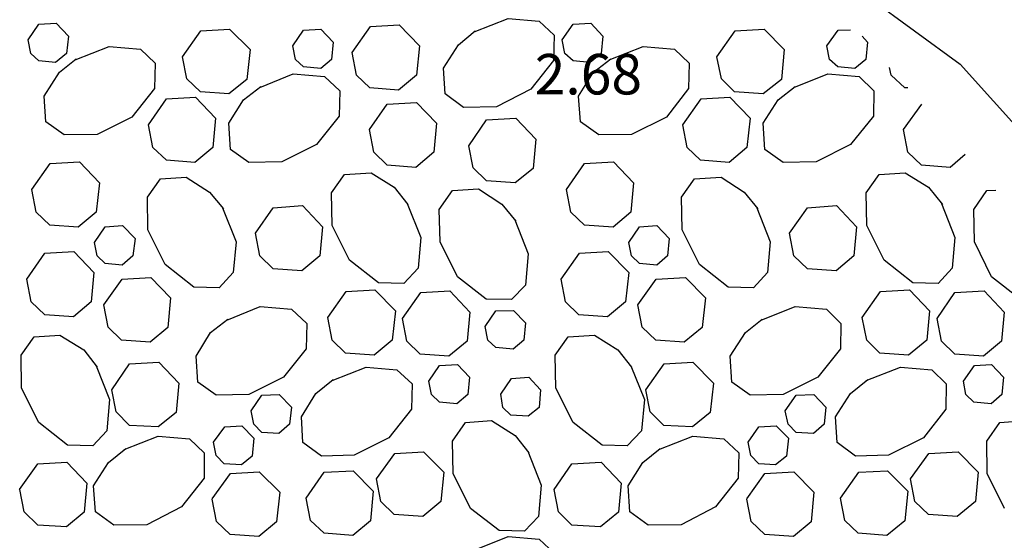
# Model space of a CAD drawing. Extents: x 564093 to 565295, y 4794432 to 4795284.
# Drawn here: x 564175 to 564193, y 4795061 to 4795070 of the extents above; entities that cross this region are included whole.
import ezdxf

# ---------------------------------------------------------------- set-up
doc = ezdxf.new("R2010")
doc.units = 0
doc.header["$MEASUREMENT"] = 0
doc.layers.add('CARTO', color=7, linetype='Continuous')
doc.styles.add('ROMANS', font='romans', dxfattribs={"height": 10})

msp = doc.modelspace()

# ---------------------------------------------------------------- linework, layer by layer
at = {"layer": 'CARTO', "ltscale": 4}
for p, q in [((564186.913, 4795073.073, -7.74), (564192.033, 4795069.323, -7.74)), ((564192.033, 4795069.323, -7.74), (564197.433, 4795063.313, -7.74))]:
    msp.add_line(p, q, dxfattribs=at)
at = {"layer": 'CARTO'}
for p, q in [((564183.033, 4795069.923, -7.74), (564183.663, 4795070.173, -7.74)), ((564183.663, 4795070.173, -7.74), (564184.233, 4795070.123, -7.74)), ((564174.773, 4795069.773, -7.74), (564174.973, 4795070.063, -7.74)), ((564174.973, 4795070.063, -7.74), (564175.293, 4795070.083, -7.74)), ((564175.293, 4795070.083, -7.74), (564175.523, 4795069.843, -7.74)), ((564180.773, 4795069.543, -7.74), (564181.113, 4795070.023, -7.74)), ((564181.113, 4795070.023, -7.74), (564181.643, 4795070.053, -7.74)), ((564181.643, 4795070.053, -7.74), (564182.023, 4795069.663, -7.74)), ((564184.233, 4795070.123, -7.74), (564184.513, 4795069.863, -7.74)), ((564184.663, 4795069.773, -7.74), (564184.863, 4795070.063, -7.74)), ((564184.863, 4795070.063, -7.74), (564185.193, 4795070.083, -7.74)), ((564185.193, 4795070.083, -7.74), (564185.413, 4795069.843, -7.74)), ((564175.523, 4795069.843, -7.74), (564175.483, 4795069.523, -7.74)), ((564177.633, 4795069.463, -7.74), (564177.973, 4795069.943, -7.74)), ((564177.973, 4795069.943, -7.74), (564178.503, 4795069.973, -7.74)), ((564178.503, 4795069.973, -7.74), (564178.883, 4795069.593, -7.74)), ((564179.673, 4795069.663, -7.74), (564179.873, 4795069.953, -7.74)), ((564179.873, 4795069.953, -7.74), (564180.193, 4795069.973, -7.74)), ((564180.193, 4795069.973, -7.74), (564180.423, 4795069.733, -7.74)), ((564182.743, 4795069.683, -7.74), (564183.053, 4795069.943, -7.74)), ((564184.513, 4795069.863, -7.74), (564184.503, 4795069.393, -7.74)), ((564185.413, 4795069.843, -7.74), (564185.383, 4795069.523, -7.74)), ((564187.523, 4795069.463, -7.74), (564187.863, 4795069.943, -7.74)), ((564187.863, 4795069.943, -7.74), (564188.403, 4795069.973, -7.74)), ((564188.403, 4795069.973, -7.74), (564188.773, 4795069.593, -7.74)), ((564189.563, 4795069.663, -7.74), (564189.773, 4795069.953, -7.74)), ((564189.773, 4795069.953, -7.74), (564190.003, 4795069.963, -7.74)), ((564190.213, 4795069.843, -7.74), (564190.313, 4795069.733, -7.74)), ((564174.823, 4795069.523, -7.74), (564174.773, 4795069.773, -7.74)), ((564175.643, 4795069.403, -7.74), (564176.273, 4795069.653, -7.74)), ((564176.273, 4795069.653, -7.74), (564176.853, 4795069.603, -7.74)), ((564179.723, 4795069.413, -7.74), (564179.673, 4795069.663, -7.74)), ((564180.423, 4795069.733, -7.74), (564180.393, 4795069.413, -7.74)), ((564182.023, 4795069.663, -7.74), (564181.963, 4795069.123, -7.74)), ((564182.463, 4795069.253, -7.74), (564182.743, 4795069.683, -7.74)), ((564184.713, 4795069.523, -7.74), (564184.663, 4795069.773, -7.74)), ((564185.533, 4795069.403, -7.74), (564186.163, 4795069.653, -7.74)), ((564186.163, 4795069.653, -7.74), (564186.743, 4795069.603, -7.74)), ((564189.613, 4795069.413, -7.74), (564189.563, 4795069.663, -7.74)), ((564190.313, 4795069.733, -7.74), (564190.283, 4795069.413, -7.74)), ((564174.973, 4795069.383, -7.74), (564174.823, 4795069.523, -7.74)), ((564175.483, 4795069.523, -7.74), (564175.283, 4795069.353, -7.74)), ((564176.853, 4795069.603, -7.74), (564177.123, 4795069.343, -7.74)), ((564177.713, 4795069.053, -7.74), (564177.633, 4795069.463, -7.74)), ((564178.883, 4795069.593, -7.74), (564178.823, 4795069.043, -7.74)), ((564180.853, 4795069.123, -7.74), (564180.773, 4795069.543, -7.74)), ((564184.863, 4795069.383, -7.74), (564184.713, 4795069.523, -7.74)), ((564185.383, 4795069.523, -7.74), (564185.183, 4795069.353, -7.74)), ((564186.743, 4795069.603, -7.74), (564187.013, 4795069.343, -7.74)), ((564187.613, 4795069.053, -7.74), (564187.523, 4795069.463, -7.74)), ((564188.773, 4795069.593, -7.74), (564188.723, 4795069.043, -7.74)), ((564175.283, 4795069.353, -7.74), (564174.973, 4795069.383, -7.74)), ((564175.353, 4795069.173, -7.74), (564175.663, 4795069.423, -7.74)), ((564177.123, 4795069.343, -7.74), (564177.113, 4795068.873, -7.74)), ((564179.873, 4795069.273, -7.74), (564179.723, 4795069.413, -7.74)), ((564180.193, 4795069.243, -7.74), (564179.873, 4795069.273, -7.74)), ((564180.393, 4795069.413, -7.74), (564180.193, 4795069.243, -7.74)), ((564182.493, 4795068.773, -7.74), (564182.463, 4795069.253, -7.74)), ((564184.503, 4795069.393, -7.74), (564184.083, 4795068.863, -7.74)), ((564185.183, 4795069.353, -7.74), (564184.863, 4795069.383, -7.74)), ((564185.243, 4795069.173, -7.74), (564185.563, 4795069.423, -7.74)), ((564187.013, 4795069.343, -7.74), (564187.003, 4795068.873, -7.74)), ((564189.763, 4795069.273, -7.74), (564189.613, 4795069.413, -7.74)), ((564190.083, 4795069.243, -7.74), (564189.763, 4795069.273, -7.74)), ((564190.283, 4795069.413, -7.74), (564190.083, 4795069.243, -7.74)), ((564190.753, 4795069.123, -7.74), (564190.723, 4795069.263, -7.74)), ((564175.073, 4795068.733, -7.74), (564175.353, 4795069.173, -7.74)), ((564179.063, 4795068.893, -7.74), (564179.683, 4795069.143, -7.74)), ((564179.683, 4795069.143, -7.74), (564180.263, 4795069.093, -7.74)), ((564180.263, 4795069.093, -7.74), (564180.543, 4795068.833, -7.74)), ((564181.103, 4795068.883, -7.74), (564180.853, 4795069.123, -7.74)), ((564181.963, 4795069.123, -7.74), (564181.633, 4795068.843, -7.74)), ((564184.963, 4795068.733, -7.74), (564185.243, 4795069.173, -7.74)), ((564188.953, 4795068.893, -7.74), (564189.583, 4795069.143, -7.74)), ((564189.583, 4795069.143, -7.74), (564190.163, 4795069.093, -7.74)), ((564190.163, 4795069.093, -7.74), (564190.433, 4795068.833, -7.74)), ((564191.003, 4795068.883, -7.74), (564190.753, 4795069.123, -7.74)), ((564177.963, 4795068.813, -7.74), (564177.713, 4795069.053, -7.74)), ((564178.823, 4795069.043, -7.74), (564178.493, 4795068.773, -7.74)), ((564178.763, 4795068.663, -7.74), (564179.083, 4795068.913, -7.74)), ((564181.633, 4795068.843, -7.74), (564181.103, 4795068.883, -7.74)), ((564187.853, 4795068.813, -7.74), (564187.613, 4795069.053, -7.74)), ((564188.723, 4795069.043, -7.74), (564188.383, 4795068.773, -7.74)), ((564188.663, 4795068.663, -7.74), (564188.973, 4795068.913, -7.74)), ((564191.063, 4795068.883, -7.74), (564191.003, 4795068.883, -7.74)), ((564175.103, 4795068.253, -7.74), (564175.073, 4795068.733, -7.74)), ((564177.113, 4795068.873, -7.74), (564176.693, 4795068.343, -7.74)), ((564177.333, 4795068.683, -7.74), (564177.873, 4795068.713, -7.74)), ((564177.873, 4795068.713, -7.74), (564178.243, 4795068.323, -7.74)), ((564178.493, 4795068.773, -7.74), (564177.963, 4795068.813, -7.74)), ((564180.543, 4795068.833, -7.74), (564180.533, 4795068.363, -7.74)), ((564182.833, 4795068.523, -7.74), (564182.493, 4795068.773, -7.74)), ((564184.083, 4795068.863, -7.74), (564183.443, 4795068.533, -7.74)), ((564185.003, 4795068.253, -7.74), (564184.963, 4795068.733, -7.74)), ((564187.003, 4795068.873, -7.74), (564186.593, 4795068.343, -7.74)), ((564187.233, 4795068.683, -7.74), (564187.763, 4795068.713, -7.74)), ((564187.763, 4795068.713, -7.74), (564188.143, 4795068.323, -7.74)), ((564188.383, 4795068.773, -7.74), (564187.853, 4795068.813, -7.74)), ((564190.433, 4795068.833, -7.74), (564190.423, 4795068.363, -7.74)), ((564177.003, 4795068.203, -7.74), (564177.333, 4795068.683, -7.74)), ((564178.493, 4795068.233, -7.74), (564178.763, 4795068.663, -7.74)), ((564181.093, 4795068.113, -7.74), (564181.423, 4795068.583, -7.74)), ((564181.423, 4795068.583, -7.74), (564181.963, 4795068.613, -7.74)), ((564181.963, 4795068.613, -7.74), (564182.333, 4795068.233, -7.74)), ((564183.443, 4795068.533, -7.74), (564182.833, 4795068.523, -7.74)), ((564186.893, 4795068.203, -7.74), (564187.233, 4795068.683, -7.74)), ((564188.383, 4795068.233, -7.74), (564188.663, 4795068.663, -7.74)), ((564190.983, 4795068.113, -7.74), (564191.323, 4795068.583, -7.74)), ((564176.693, 4795068.343, -7.74), (564176.053, 4795068.023, -7.74)), ((564180.533, 4795068.363, -7.74), (564180.113, 4795067.833, -7.74)), ((564186.593, 4795068.343, -7.74), (564185.943, 4795068.023, -7.74)), ((564190.423, 4795068.363, -7.74), (564190.003, 4795067.833, -7.74)), ((564175.443, 4795068.013, -7.74), (564175.103, 4795068.253, -7.74)), ((564177.083, 4795067.783, -7.74), (564177.003, 4795068.203, -7.74)), ((564178.243, 4795068.323, -7.74), (564178.193, 4795067.783, -7.74)), ((564178.523, 4795067.743, -7.74), (564178.493, 4795068.233, -7.74)), ((564182.333, 4795068.233, -7.74), (564182.283, 4795067.693, -7.74)), ((564182.933, 4795067.813, -7.74), (564183.263, 4795068.293, -7.74)), ((564183.263, 4795068.293, -7.74), (564183.803, 4795068.323, -7.74)), ((564183.803, 4795068.323, -7.74), (564184.173, 4795067.933, -7.74)), ((564185.343, 4795068.013, -7.74), (564185.003, 4795068.253, -7.74)), ((564186.973, 4795067.783, -7.74), (564186.893, 4795068.203, -7.74)), ((564188.143, 4795068.323, -7.74), (564188.083, 4795067.783, -7.74)), ((564188.413, 4795067.743, -7.74), (564188.383, 4795068.233, -7.74)), ((564176.053, 4795068.023, -7.74), (564175.443, 4795068.013, -7.74)), ((564181.173, 4795067.693, -7.74), (564181.093, 4795068.113, -7.74)), ((564185.943, 4795068.023, -7.74), (564185.343, 4795068.013, -7.74)), ((564191.063, 4795067.693, -7.74), (564190.983, 4795068.113, -7.74)), ((564180.113, 4795067.833, -7.74), (564179.473, 4795067.513, -7.74)), ((564183.013, 4795067.403, -7.74), (564182.933, 4795067.813, -7.74)), ((564184.173, 4795067.933, -7.74), (564184.123, 4795067.393, -7.74)), ((564190.003, 4795067.833, -7.74), (564189.363, 4795067.513, -7.74)), ((564177.333, 4795067.543, -7.74), (564177.083, 4795067.783, -7.74)), ((564178.193, 4795067.783, -7.74), (564177.863, 4795067.503, -7.74)), ((564178.863, 4795067.503, -7.74), (564178.523, 4795067.743, -7.74)), ((564181.423, 4795067.453, -7.74), (564181.173, 4795067.693, -7.74)), ((564182.283, 4795067.693, -7.74), (564181.953, 4795067.413, -7.74)), ((564187.223, 4795067.543, -7.74), (564186.973, 4795067.783, -7.74)), ((564188.083, 4795067.783, -7.74), (564187.753, 4795067.503, -7.74)), ((564188.753, 4795067.503, -7.74), (564188.413, 4795067.743, -7.74)), ((564191.313, 4795067.453, -7.74), (564191.063, 4795067.693, -7.74)), ((564192.123, 4795067.653, -7.74), (564191.843, 4795067.413, -7.74)), ((564174.843, 4795067.003, -7.74), (564175.183, 4795067.483, -7.74)), ((564175.183, 4795067.483, -7.74), (564175.723, 4795067.513, -7.74)), ((564175.723, 4795067.513, -7.74), (564176.093, 4795067.123, -7.74)), ((564177.863, 4795067.503, -7.74), (564177.333, 4795067.543, -7.74)), ((564179.473, 4795067.513, -7.74), (564178.863, 4795067.503, -7.74)), ((564181.953, 4795067.413, -7.74), (564181.423, 4795067.453, -7.74)), ((564184.743, 4795067.003, -7.74), (564185.073, 4795067.483, -7.74)), ((564185.073, 4795067.483, -7.74), (564185.613, 4795067.513, -7.74)), ((564185.613, 4795067.513, -7.74), (564185.983, 4795067.123, -7.74)), ((564187.753, 4795067.503, -7.74), (564187.223, 4795067.543, -7.74)), ((564189.363, 4795067.513, -7.74), (564188.753, 4795067.503, -7.74)), ((564191.843, 4795067.413, -7.74), (564191.313, 4795067.453, -7.74)), ((564180.393, 4795066.943, -7.74), (564180.633, 4795067.283, -7.74)), ((564180.633, 4795067.283, -7.74), (564181.123, 4795067.313, -7.74)), ((564181.123, 4795067.313, -7.74), (564181.553, 4795067.043, -7.74)), ((564183.263, 4795067.163, -7.74), (564183.013, 4795067.403, -7.74)), ((564184.123, 4795067.393, -7.74), (564183.793, 4795067.123, -7.74)), ((564190.293, 4795066.943, -7.74), (564190.533, 4795067.283, -7.74)), ((564190.533, 4795067.283, -7.74), (564191.013, 4795067.313, -7.74)), ((564191.013, 4795067.313, -7.74), (564191.443, 4795067.043, -7.74)), ((564176.093, 4795067.123, -7.74), (564176.033, 4795066.583, -7.74)), ((564176.983, 4795066.863, -7.74), (564177.223, 4795067.203, -7.74)), ((564177.223, 4795067.203, -7.74), (564177.703, 4795067.233, -7.74)), ((564177.703, 4795067.233, -7.74), (564178.133, 4795066.953, -7.74)), ((564183.793, 4795067.123, -7.74), (564183.263, 4795067.163, -7.74)), ((564185.983, 4795067.123, -7.74), (564185.933, 4795066.583, -7.74)), ((564186.873, 4795066.863, -7.74), (564187.113, 4795067.203, -7.74)), ((564187.113, 4795067.203, -7.74), (564187.603, 4795067.233, -7.74)), ((564187.603, 4795067.233, -7.74), (564188.033, 4795066.953, -7.74)), ((564174.923, 4795066.583, -7.74), (564174.843, 4795067.003, -7.74)), ((564178.133, 4795066.953, -7.74), (564178.393, 4795066.643, -7.74)), ((564180.403, 4795066.333, -7.74), (564180.393, 4795066.943, -7.74)), ((564181.553, 4795067.043, -7.74), (564181.803, 4795066.723, -7.74)), ((564182.383, 4795066.633, -7.74), (564182.633, 4795066.983, -7.74)), ((564182.633, 4795066.983, -7.74), (564183.113, 4795067.013, -7.74)), ((564183.113, 4795067.013, -7.74), (564183.543, 4795066.733, -7.74)), ((564184.823, 4795066.583, -7.74), (564184.743, 4795067.003, -7.74)), ((564188.033, 4795066.953, -7.74), (564188.283, 4795066.643, -7.74)), ((564190.303, 4795066.333, -7.74), (564190.293, 4795066.943, -7.74)), ((564191.443, 4795067.043, -7.74), (564191.703, 4795066.723, -7.74)), ((564192.283, 4795066.633, -7.74), (564192.523, 4795066.983, -7.74)), ((564192.523, 4795066.983, -7.74), (564192.693, 4795066.993, -7.74)), ((564176.993, 4795066.253, -7.74), (564176.983, 4795066.863, -7.74)), ((564179.313, 4795066.663, -7.74), (564179.853, 4795066.703, -7.74)), ((564179.853, 4795066.703, -7.74), (564180.223, 4795066.313, -7.74)), ((564181.793, 4795066.743, -7.74), (564182.043, 4795066.113, -7.74)), ((564183.543, 4795066.733, -7.74), (564183.803, 4795066.413, -7.74)), ((564186.883, 4795066.253, -7.74), (564186.873, 4795066.863, -7.74)), ((564189.203, 4795066.663, -7.74), (564189.743, 4795066.703, -7.74)), ((564189.743, 4795066.703, -7.74), (564190.113, 4795066.313, -7.74)), ((564191.683, 4795066.743, -7.74), (564191.933, 4795066.113, -7.74)), ((564175.173, 4795066.343, -7.74), (564174.923, 4795066.583, -7.74)), ((564176.033, 4795066.583, -7.74), (564175.703, 4795066.303, -7.74)), ((564178.373, 4795066.663, -7.74), (564178.623, 4795066.033, -7.74)), ((564178.983, 4795066.193, -7.74), (564179.313, 4795066.663, -7.74)), ((564182.403, 4795066.033, -7.74), (564182.383, 4795066.633, -7.74)), ((564185.073, 4795066.343, -7.74), (564184.823, 4795066.583, -7.74)), ((564185.933, 4795066.583, -7.74), (564185.603, 4795066.303, -7.74)), ((564188.263, 4795066.663, -7.74), (564188.513, 4795066.033, -7.74)), ((564188.873, 4795066.193, -7.74), (564189.203, 4795066.663, -7.74)), ((564192.293, 4795066.033, -7.74), (564192.283, 4795066.633, -7.74)), ((564175.703, 4795066.303, -7.74), (564175.173, 4795066.343, -7.74)), ((564176.203, 4795066.313, -7.74), (564176.523, 4795066.333, -7.74)), ((564176.523, 4795066.333, -7.74), (564176.753, 4795066.093, -7.74)), ((564180.723, 4795065.693, -7.74), (564180.403, 4795066.333, -7.74)), ((564183.783, 4795066.443, -7.74), (564184.033, 4795065.813, -7.74)), ((564185.603, 4795066.303, -7.74), (564185.073, 4795066.343, -7.74)), ((564186.093, 4795066.313, -7.74), (564186.413, 4795066.333, -7.74)), ((564186.413, 4795066.333, -7.74), (564186.643, 4795066.093, -7.74)), ((564190.623, 4795065.693, -7.74), (564190.303, 4795066.333, -7.74)), ((564176.003, 4795066.023, -7.74), (564176.203, 4795066.313, -7.74)), ((564177.313, 4795065.613, -7.74), (564176.993, 4795066.253, -7.74)), ((564179.063, 4795065.773, -7.74), (564178.983, 4795066.193, -7.74)), ((564180.223, 4795066.313, -7.74), (564180.173, 4795065.773, -7.74)), ((564185.893, 4795066.023, -7.74), (564186.093, 4795066.313, -7.74)), ((564187.203, 4795065.613, -7.74), (564186.883, 4795066.253, -7.74)), ((564188.953, 4795065.773, -7.74), (564188.873, 4795066.193, -7.74)), ((564190.113, 4795066.313, -7.74), (564190.063, 4795065.773, -7.74)), ((564176.053, 4795065.773, -7.74), (564176.003, 4795066.023, -7.74)), ((564176.753, 4795066.093, -7.74), (564176.713, 4795065.773, -7.74)), ((564178.623, 4795066.033, -7.74), (564178.573, 4795065.463, -7.74)), ((564182.043, 4795066.113, -7.74), (564181.993, 4795065.543, -7.74)), ((564182.723, 4795065.383, -7.74), (564182.403, 4795066.033, -7.74)), ((564185.943, 4795065.773, -7.74), (564185.893, 4795066.023, -7.74)), ((564186.643, 4795066.093, -7.74), (564186.613, 4795065.773, -7.74)), ((564188.513, 4795066.033, -7.74), (564188.463, 4795065.463, -7.74)), ((564191.933, 4795066.113, -7.74), (564191.883, 4795065.543, -7.74)), ((564192.613, 4795065.383, -7.74), (564192.293, 4795066.033, -7.74)), ((564174.753, 4795065.343, -7.74), (564175.083, 4795065.823, -7.74)), ((564175.083, 4795065.823, -7.74), (564175.623, 4795065.853, -7.74)), ((564175.623, 4795065.853, -7.74), (564175.993, 4795065.463, -7.74)), ((564184.033, 4795065.813, -7.74), (564183.983, 4795065.233, -7.74)), ((564184.643, 4795065.343, -7.74), (564184.983, 4795065.823, -7.74)), ((564184.983, 4795065.823, -7.74), (564185.513, 4795065.853, -7.74)), ((564185.513, 4795065.853, -7.74), (564185.893, 4795065.463, -7.74)), ((564176.203, 4795065.633, -7.74), (564176.053, 4795065.773, -7.74)), ((564176.513, 4795065.603, -7.74), (564176.203, 4795065.633, -7.74)), ((564176.713, 4795065.773, -7.74), (564176.513, 4795065.603, -7.74)), ((564177.843, 4795065.193, -7.74), (564177.313, 4795065.613, -7.74)), ((564179.313, 4795065.533, -7.74), (564179.063, 4795065.773, -7.74)), ((564180.173, 4795065.773, -7.74), (564179.843, 4795065.493, -7.74)), ((564181.263, 4795065.273, -7.74), (564180.723, 4795065.693, -7.74)), ((564186.093, 4795065.633, -7.74), (564185.943, 4795065.773, -7.74)), ((564186.413, 4795065.603, -7.74), (564186.093, 4795065.633, -7.74)), ((564186.613, 4795065.773, -7.74), (564186.413, 4795065.603, -7.74)), ((564187.733, 4795065.193, -7.74), (564187.203, 4795065.613, -7.74)), ((564189.203, 4795065.533, -7.74), (564188.953, 4795065.773, -7.74)), ((564190.063, 4795065.773, -7.74), (564189.733, 4795065.493, -7.74)), ((564191.153, 4795065.273, -7.74), (564190.623, 4795065.693, -7.74)), ((564175.993, 4795065.463, -7.74), (564175.943, 4795064.923, -7.74)), ((564178.573, 4795065.463, -7.74), (564178.313, 4795065.183, -7.74)), ((564179.843, 4795065.493, -7.74), (564179.313, 4795065.533, -7.74)), ((564181.993, 4795065.543, -7.74), (564181.733, 4795065.263, -7.74)), ((564185.893, 4795065.463, -7.74), (564185.833, 4795064.923, -7.74)), ((564188.463, 4795065.463, -7.74), (564188.203, 4795065.183, -7.74)), ((564189.733, 4795065.493, -7.74), (564189.203, 4795065.533, -7.74)), ((564191.883, 4795065.543, -7.74), (564191.623, 4795065.263, -7.74)), ((564174.833, 4795064.923, -7.74), (564174.753, 4795065.343, -7.74)), ((564176.173, 4795064.863, -7.74), (564176.513, 4795065.343, -7.74)), ((564176.513, 4795065.343, -7.74), (564177.043, 4795065.373, -7.74)), ((564177.043, 4795065.373, -7.74), (564177.413, 4795064.993, -7.74)), ((564181.733, 4795065.263, -7.74), (564181.263, 4795065.273, -7.74)), ((564183.253, 4795064.973, -7.74), (564182.723, 4795065.383, -7.74)), ((564184.723, 4795064.923, -7.74), (564184.643, 4795065.343, -7.74)), ((564186.063, 4795064.863, -7.74), (564186.403, 4795065.343, -7.74)), ((564186.403, 4795065.343, -7.74), (564186.943, 4795065.373, -7.74)), ((564186.943, 4795065.373, -7.74), (564187.313, 4795064.993, -7.74)), ((564191.623, 4795065.263, -7.74), (564191.153, 4795065.273, -7.74)), ((564193.143, 4795064.973, -7.74), (564192.613, 4795065.383, -7.74)), ((564178.313, 4795065.183, -7.74), (564177.843, 4795065.193, -7.74)), ((564180.323, 4795064.633, -7.74), (564180.663, 4795065.113, -7.74)), ((564180.663, 4795065.113, -7.74), (564181.193, 4795065.143, -7.74)), ((564181.193, 4795065.143, -7.74), (564181.573, 4795064.753, -7.74)), ((564181.703, 4795064.613, -7.74), (564182.043, 4795065.093, -7.74)), ((564182.043, 4795065.093, -7.74), (564182.583, 4795065.123, -7.74)), ((564182.583, 4795065.123, -7.74), (564182.953, 4795064.733, -7.74)), ((564183.983, 4795065.233, -7.74), (564183.723, 4795064.963, -7.74)), ((564188.203, 4795065.183, -7.74), (564187.733, 4795065.193, -7.74)), ((564190.213, 4795064.633, -7.74), (564190.553, 4795065.113, -7.74)), ((564190.553, 4795065.113, -7.74), (564191.093, 4795065.143, -7.74)), ((564191.093, 4795065.143, -7.74), (564191.463, 4795064.753, -7.74)), ((564191.603, 4795064.613, -7.74), (564191.933, 4795065.093, -7.74)), ((564191.933, 4795065.093, -7.74), (564192.473, 4795065.123, -7.74)), ((564192.473, 4795065.123, -7.74), (564192.843, 4795064.733, -7.74)), ((564175.083, 4795064.683, -7.74), (564174.833, 4795064.923, -7.74)), ((564175.943, 4795064.923, -7.74), (564175.613, 4795064.643, -7.74)), ((564177.413, 4795064.993, -7.74), (564177.363, 4795064.443, -7.74)), ((564183.723, 4795064.963, -7.74), (564183.253, 4795064.973, -7.74)), ((564184.973, 4795064.683, -7.74), (564184.723, 4795064.923, -7.74)), ((564185.833, 4795064.923, -7.74), (564185.503, 4795064.643, -7.74)), ((564187.313, 4795064.993, -7.74), (564187.253, 4795064.443, -7.74)), ((564176.253, 4795064.453, -7.74), (564176.173, 4795064.863, -7.74)), ((564178.453, 4795064.583, -7.74), (564179.073, 4795064.833, -7.74)), ((564179.073, 4795064.833, -7.74), (564179.653, 4795064.783, -7.74)), ((564179.653, 4795064.783, -7.74), (564179.933, 4795064.523, -7.74)), ((564181.573, 4795064.753, -7.74), (564181.513, 4795064.213, -7.74)), ((564182.953, 4795064.733, -7.74), (564182.903, 4795064.193, -7.74)), ((564183.233, 4795064.463, -7.74), (564183.433, 4795064.753, -7.74)), ((564183.433, 4795064.753, -7.74), (564183.763, 4795064.763, -7.74)), ((564183.763, 4795064.763, -7.74), (564183.983, 4795064.533, -7.74)), ((564186.143, 4795064.453, -7.74), (564186.063, 4795064.863, -7.74)), ((564188.343, 4795064.583, -7.74), (564188.973, 4795064.833, -7.74)), ((564188.973, 4795064.833, -7.74), (564189.553, 4795064.783, -7.74)), ((564189.553, 4795064.783, -7.74), (564189.823, 4795064.523, -7.74)), ((564191.463, 4795064.753, -7.74), (564191.413, 4795064.213, -7.74)), ((564192.843, 4795064.733, -7.74), (564192.793, 4795064.193, -7.74)), ((564175.613, 4795064.643, -7.74), (564175.083, 4795064.683, -7.74)), ((564178.153, 4795064.353, -7.74), (564178.473, 4795064.603, -7.74)), ((564179.933, 4795064.523, -7.74), (564179.923, 4795064.053, -7.74)), ((564180.403, 4795064.213, -7.74), (564180.323, 4795064.633, -7.74)), ((564181.783, 4795064.193, -7.74), (564181.703, 4795064.613, -7.74)), ((564183.983, 4795064.533, -7.74), (564183.953, 4795064.213, -7.74)), ((564185.503, 4795064.643, -7.74), (564184.973, 4795064.683, -7.74)), ((564188.053, 4795064.353, -7.74), (564188.363, 4795064.603, -7.74)), ((564189.823, 4795064.523, -7.74), (564189.813, 4795064.053, -7.74)), ((564190.303, 4795064.213, -7.74), (564190.213, 4795064.633, -7.74)), ((564191.683, 4795064.193, -7.74), (564191.603, 4795064.613, -7.74)), ((564176.503, 4795064.213, -7.74), (564176.253, 4795064.453, -7.74)), ((564177.363, 4795064.443, -7.74), (564177.033, 4795064.173, -7.74)), ((564177.883, 4795063.913, -7.74), (564178.153, 4795064.353, -7.74)), ((564183.283, 4795064.213, -7.74), (564183.233, 4795064.463, -7.74)), ((564186.393, 4795064.213, -7.74), (564186.143, 4795064.453, -7.74)), ((564187.253, 4795064.443, -7.74), (564186.923, 4795064.173, -7.74)), ((564187.773, 4795063.913, -7.74), (564188.053, 4795064.353, -7.74)), ((564174.643, 4795063.933, -7.74), (564174.883, 4795064.273, -7.74)), ((564174.883, 4795064.273, -7.74), (564175.363, 4795064.303, -7.74)), ((564175.363, 4795064.303, -7.74), (564175.803, 4795064.033, -7.74)), ((564177.033, 4795064.173, -7.74), (564176.503, 4795064.213, -7.74)), ((564180.653, 4795063.973, -7.74), (564180.403, 4795064.213, -7.74)), ((564181.513, 4795064.213, -7.74), (564181.183, 4795063.933, -7.74)), ((564182.033, 4795063.953, -7.74), (564181.783, 4795064.193, -7.74)), ((564182.903, 4795064.193, -7.74), (564182.563, 4795063.913, -7.74)), ((564183.433, 4795064.073, -7.74), (564183.283, 4795064.213, -7.74)), ((564183.953, 4795064.213, -7.74), (564183.753, 4795064.043, -7.74)), ((564184.533, 4795063.933, -7.74), (564184.773, 4795064.273, -7.74)), ((564184.773, 4795064.273, -7.74), (564185.263, 4795064.303, -7.74)), ((564185.263, 4795064.303, -7.74), (564185.693, 4795064.033, -7.74)), ((564186.923, 4795064.173, -7.74), (564186.393, 4795064.213, -7.74)), ((564190.543, 4795063.973, -7.74), (564190.303, 4795064.213, -7.74)), ((564191.413, 4795064.213, -7.74), (564191.073, 4795063.933, -7.74)), ((564191.933, 4795063.953, -7.74), (564191.683, 4795064.193, -7.74)), ((564192.793, 4795064.193, -7.74), (564192.463, 4795063.913, -7.74)), ((564175.803, 4795064.033, -7.74), (564176.053, 4795063.713, -7.74)), ((564179.923, 4795064.053, -7.74), (564179.503, 4795063.523, -7.74)), ((564181.183, 4795063.933, -7.74), (564180.653, 4795063.973, -7.74)), ((564183.753, 4795064.043, -7.74), (564183.433, 4795064.073, -7.74)), ((564185.693, 4795064.033, -7.74), (564185.943, 4795063.713, -7.74)), ((564189.813, 4795064.053, -7.74), (564189.393, 4795063.523, -7.74)), ((564191.073, 4795063.933, -7.74), (564190.543, 4795063.973, -7.74)), ((564174.653, 4795063.323, -7.74), (564174.643, 4795063.933, -7.74)), ((564176.653, 4795063.773, -7.74), (564177.193, 4795063.803, -7.74)), ((564177.193, 4795063.803, -7.74), (564177.563, 4795063.413, -7.74)), ((564177.913, 4795063.433, -7.74), (564177.883, 4795063.913, -7.74)), ((564182.563, 4795063.913, -7.74), (564182.033, 4795063.953, -7.74)), ((564184.543, 4795063.323, -7.74), (564184.533, 4795063.933, -7.74)), ((564186.553, 4795063.773, -7.74), (564187.083, 4795063.803, -7.74)), ((564187.083, 4795063.803, -7.74), (564187.463, 4795063.413, -7.74)), ((564187.803, 4795063.433, -7.74), (564187.773, 4795063.913, -7.74)), ((564192.463, 4795063.913, -7.74), (564191.933, 4795063.953, -7.74)), ((564176.033, 4795063.733, -7.74), (564176.283, 4795063.113, -7.74)), ((564176.323, 4795063.293, -7.74), (564176.653, 4795063.773, -7.74)), ((564180.403, 4795063.463, -7.74), (564181.033, 4795063.713, -7.74)), ((564181.033, 4795063.713, -7.74), (564181.603, 4795063.663, -7.74)), ((564181.603, 4795063.663, -7.74), (564181.883, 4795063.403, -7.74)), ((564182.193, 4795063.453, -7.74), (564182.393, 4795063.743, -7.74)), ((564182.393, 4795063.743, -7.74), (564182.723, 4795063.763, -7.74)), ((564182.723, 4795063.763, -7.74), (564182.943, 4795063.523, -7.74)), ((564185.933, 4795063.733, -7.74), (564186.183, 4795063.113, -7.74)), ((564186.213, 4795063.293, -7.74), (564186.553, 4795063.773, -7.74)), ((564190.293, 4795063.463, -7.74), (564190.923, 4795063.713, -7.74)), ((564190.923, 4795063.713, -7.74), (564191.503, 4795063.663, -7.74)), ((564191.503, 4795063.663, -7.74), (564191.773, 4795063.403, -7.74)), ((564192.093, 4795063.453, -7.74), (564192.293, 4795063.743, -7.74)), ((564192.293, 4795063.743, -7.74), (564192.613, 4795063.763, -7.74)), ((564192.613, 4795063.763, -7.74), (564192.833, 4795063.523, -7.74)), ((564177.563, 4795063.413, -7.74), (564177.513, 4795062.873, -7.74)), ((564178.253, 4795063.193, -7.74), (564177.913, 4795063.433, -7.74)), ((564179.503, 4795063.523, -7.74), (564178.863, 4795063.203, -7.74)), ((564180.103, 4795063.223, -7.74), (564180.423, 4795063.483, -7.74)), ((564182.243, 4795063.203, -7.74), (564182.193, 4795063.453, -7.74)), ((564182.943, 4795063.523, -7.74), (564182.913, 4795063.203, -7.74)), ((564183.523, 4795063.213, -7.74), (564183.723, 4795063.503, -7.74)), ((564183.723, 4795063.503, -7.74), (564184.043, 4795063.523, -7.74)), ((564184.043, 4795063.523, -7.74), (564184.263, 4795063.293, -7.74)), ((564187.463, 4795063.413, -7.74), (564187.403, 4795062.873, -7.74)), ((564188.143, 4795063.193, -7.74), (564187.803, 4795063.433, -7.74)), ((564189.393, 4795063.523, -7.74), (564188.753, 4795063.203, -7.74)), ((564190.003, 4795063.223, -7.74), (564190.323, 4795063.483, -7.74)), ((564192.133, 4795063.203, -7.74), (564192.093, 4795063.453, -7.74)), ((564192.833, 4795063.523, -7.74), (564192.803, 4795063.203, -7.74)), ((564174.973, 4795062.683, -7.74), (564174.653, 4795063.323, -7.74)), ((564176.403, 4795062.883, -7.74), (564176.323, 4795063.293, -7.74)), ((564181.883, 4795063.403, -7.74), (564181.873, 4795062.933, -7.74)), ((564184.263, 4795063.293, -7.74), (564184.233, 4795062.963, -7.74)), ((564184.863, 4795062.683, -7.74), (564184.543, 4795063.323, -7.74)), ((564186.293, 4795062.883, -7.74), (564186.213, 4795063.293, -7.74)), ((564191.773, 4795063.403, -7.74), (564191.763, 4795062.933, -7.74)), ((564176.283, 4795063.113, -7.74), (564176.233, 4795062.533, -7.74)), ((564178.863, 4795063.203, -7.74), (564178.253, 4795063.193, -7.74)), ((564178.903, 4795062.903, -7.74), (564179.103, 4795063.193, -7.74)), ((564179.103, 4795063.193, -7.74), (564179.423, 4795063.203, -7.74)), ((564179.423, 4795063.203, -7.74), (564179.653, 4795062.973, -7.74)), ((564179.833, 4795062.793, -7.74), (564180.103, 4795063.223, -7.74)), ((564182.393, 4795063.063, -7.74), (564182.243, 4795063.203, -7.74)), ((564182.713, 4795063.033, -7.74), (564182.393, 4795063.063, -7.74)), ((564182.913, 4795063.203, -7.74), (564182.713, 4795063.033, -7.74)), ((564183.563, 4795062.963, -7.74), (564183.523, 4795063.213, -7.74)), ((564186.183, 4795063.113, -7.74), (564186.133, 4795062.533, -7.74)), ((564188.753, 4795063.203, -7.74), (564188.143, 4795063.193, -7.74)), ((564188.793, 4795062.903, -7.74), (564188.993, 4795063.193, -7.74)), ((564188.993, 4795063.193, -7.74), (564189.323, 4795063.203, -7.74)), ((564189.323, 4795063.203, -7.74), (564189.543, 4795062.973, -7.74)), ((564189.723, 4795062.793, -7.74), (564190.003, 4795063.223, -7.74)), ((564192.283, 4795063.063, -7.74), (564192.133, 4795063.203, -7.74)), ((564192.603, 4795063.033, -7.74), (564192.283, 4795063.063, -7.74)), ((564192.803, 4795063.203, -7.74), (564192.603, 4795063.033, -7.74)), ((564176.653, 4795062.633, -7.74), (564176.403, 4795062.883, -7.74)), ((564177.513, 4795062.873, -7.74), (564177.183, 4795062.603, -7.74)), ((564178.953, 4795062.653, -7.74), (564178.903, 4795062.903, -7.74)), ((564179.653, 4795062.973, -7.74), (564179.613, 4795062.653, -7.74)), ((564181.873, 4795062.933, -7.74), (564181.453, 4795062.403, -7.74)), ((564183.713, 4795062.823, -7.74), (564183.563, 4795062.963, -7.74)), ((564184.233, 4795062.963, -7.74), (564184.033, 4795062.803, -7.74)), ((564186.543, 4795062.633, -7.74), (564186.293, 4795062.883, -7.74)), ((564187.403, 4795062.873, -7.74), (564187.073, 4795062.603, -7.74)), ((564188.843, 4795062.653, -7.74), (564188.793, 4795062.903, -7.74)), ((564189.543, 4795062.973, -7.74), (564189.513, 4795062.653, -7.74)), ((564191.763, 4795062.933, -7.74), (564191.353, 4795062.403, -7.74)), ((564175.503, 4795062.263, -7.74), (564174.973, 4795062.683, -7.74)), ((564179.863, 4795062.313, -7.74), (564179.833, 4795062.793, -7.74)), ((564182.633, 4795062.343, -7.74), (564182.873, 4795062.683, -7.74)), ((564182.873, 4795062.683, -7.74), (564183.353, 4795062.723, -7.74)), ((564183.353, 4795062.723, -7.74), (564183.793, 4795062.443, -7.74)), ((564184.033, 4795062.803, -7.74), (564183.713, 4795062.823, -7.74)), ((564185.403, 4795062.263, -7.74), (564184.863, 4795062.683, -7.74)), ((564189.753, 4795062.313, -7.74), (564189.723, 4795062.793, -7.74)), ((564192.523, 4795062.343, -7.74), (564192.763, 4795062.683, -7.74)), ((564192.763, 4795062.683, -7.74), (564193.253, 4795062.723, -7.74)), ((564176.233, 4795062.533, -7.74), (564175.973, 4795062.253, -7.74)), ((564177.183, 4795062.603, -7.74), (564176.653, 4795062.633, -7.74)), ((564178.203, 4795062.323, -7.74), (564178.413, 4795062.603, -7.74)), ((564178.413, 4795062.603, -7.74), (564178.733, 4795062.623, -7.74)), ((564178.733, 4795062.623, -7.74), (564178.953, 4795062.393, -7.74)), ((564179.103, 4795062.503, -7.74), (564178.953, 4795062.653, -7.74)), ((564179.413, 4795062.483, -7.74), (564179.103, 4795062.503, -7.74)), ((564179.613, 4795062.653, -7.74), (564179.413, 4795062.483, -7.74)), ((564186.133, 4795062.533, -7.74), (564185.863, 4795062.253, -7.74)), ((564187.073, 4795062.603, -7.74), (564186.543, 4795062.633, -7.74)), ((564188.103, 4795062.323, -7.74), (564188.303, 4795062.603, -7.74)), ((564188.303, 4795062.603, -7.74), (564188.623, 4795062.623, -7.74)), ((564188.623, 4795062.623, -7.74), (564188.853, 4795062.393, -7.74)), ((564188.993, 4795062.503, -7.74), (564188.843, 4795062.653, -7.74)), ((564189.313, 4795062.483, -7.74), (564188.993, 4795062.503, -7.74)), ((564189.513, 4795062.653, -7.74), (564189.313, 4795062.483, -7.74)), ((564176.553, 4795062.183, -7.74), (564177.183, 4795062.433, -7.74)), ((564177.183, 4795062.433, -7.74), (564177.763, 4795062.383, -7.74)), ((564177.763, 4795062.383, -7.74), (564178.033, 4795062.123, -7.74)), ((564178.253, 4795062.073, -7.74), (564178.203, 4795062.323, -7.74)), ((564178.953, 4795062.393, -7.74), (564178.923, 4795062.063, -7.74)), ((564181.453, 4795062.403, -7.74), (564180.813, 4795062.083, -7.74)), ((564182.643, 4795061.743, -7.74), (564182.633, 4795062.343, -7.74)), ((564183.793, 4795062.443, -7.74), (564184.043, 4795062.123, -7.74)), ((564186.453, 4795062.183, -7.74), (564187.083, 4795062.433, -7.74)), ((564187.083, 4795062.433, -7.74), (564187.653, 4795062.383, -7.74)), ((564187.653, 4795062.383, -7.74), (564187.933, 4795062.123, -7.74)), ((564188.153, 4795062.073, -7.74), (564188.103, 4795062.323, -7.74)), ((564188.853, 4795062.393, -7.74), (564188.813, 4795062.063, -7.74)), ((564191.353, 4795062.403, -7.74), (564190.703, 4795062.083, -7.74)), ((564192.533, 4795061.743, -7.74), (564192.523, 4795062.343, -7.74)), ((564175.973, 4795062.253, -7.74), (564175.503, 4795062.263, -7.74)), ((564176.263, 4795061.943, -7.74), (564176.583, 4795062.203, -7.74)), ((564180.203, 4795062.063, -7.74), (564179.863, 4795062.313, -7.74)), ((564181.563, 4795062.113, -7.74), (564182.093, 4795062.143, -7.74)), ((564182.093, 4795062.143, -7.74), (564182.473, 4795061.763, -7.74)), ((564184.023, 4795062.153, -7.74), (564184.273, 4795061.523, -7.74)), ((564185.863, 4795062.253, -7.74), (564185.403, 4795062.263, -7.74)), ((564186.153, 4795061.943, -7.74), (564186.473, 4795062.203, -7.74)), ((564190.093, 4795062.063, -7.74), (564189.753, 4795062.313, -7.74)), ((564191.453, 4795062.113, -7.74), (564191.993, 4795062.143, -7.74)), ((564191.993, 4795062.143, -7.74), (564192.363, 4795061.763, -7.74)), ((564174.953, 4795061.923, -7.74), (564175.493, 4795061.953, -7.74)), ((564175.493, 4795061.953, -7.74), (564175.863, 4795061.563, -7.74)), ((564178.033, 4795062.123, -7.74), (564178.033, 4795061.653, -7.74)), ((564178.403, 4795061.923, -7.74), (564178.253, 4795062.073, -7.74)), ((564178.923, 4795062.063, -7.74), (564178.723, 4795061.903, -7.74)), ((564180.813, 4795062.083, -7.74), (564180.203, 4795062.063, -7.74)), ((564181.223, 4795061.643, -7.74), (564181.563, 4795062.113, -7.74)), ((564184.843, 4795061.923, -7.74), (564185.383, 4795061.953, -7.74)), ((564185.383, 4795061.953, -7.74), (564185.753, 4795061.563, -7.74)), ((564187.933, 4795062.123, -7.74), (564187.923, 4795061.653, -7.74)), ((564188.303, 4795061.923, -7.74), (564188.153, 4795062.073, -7.74)), ((564188.813, 4795062.063, -7.74), (564188.613, 4795061.903, -7.74)), ((564190.703, 4795062.083, -7.74), (564190.093, 4795062.063, -7.74)), ((564191.113, 4795061.643, -7.74), (564191.453, 4795062.113, -7.74)), ((564174.613, 4795061.443, -7.74), (564174.953, 4795061.923, -7.74)), ((564175.983, 4795061.513, -7.74), (564176.263, 4795061.943, -7.74)), ((564178.723, 4795061.903, -7.74), (564178.403, 4795061.923, -7.74)), ((564178.523, 4795061.743, -7.74), (564179.053, 4795061.773, -7.74)), ((564179.053, 4795061.773, -7.74), (564179.433, 4795061.393, -7.74)), ((564180.253, 4795061.763, -7.74), (564180.793, 4795061.793, -7.74)), ((564180.793, 4795061.793, -7.74), (564181.163, 4795061.413, -7.74)), ((564184.513, 4795061.443, -7.74), (564184.843, 4795061.923, -7.74)), ((564185.883, 4795061.513, -7.74), (564186.153, 4795061.943, -7.74)), ((564188.613, 4795061.903, -7.74), (564188.303, 4795061.923, -7.74)), ((564188.413, 4795061.743, -7.74), (564188.953, 4795061.773, -7.74)), ((564188.953, 4795061.773, -7.74), (564189.323, 4795061.393, -7.74)), ((564190.153, 4795061.763, -7.74), (564190.683, 4795061.793, -7.74)), ((564190.683, 4795061.793, -7.74), (564191.063, 4795061.413, -7.74)), ((564178.033, 4795061.653, -7.74), (564177.613, 4795061.123, -7.74)), ((564178.183, 4795061.273, -7.74), (564178.523, 4795061.743, -7.74)), ((564179.923, 4795061.283, -7.74), (564180.253, 4795061.763, -7.74)), ((564181.303, 4795061.223, -7.74), (564181.223, 4795061.643, -7.74)), ((564182.473, 4795061.763, -7.74), (564182.413, 4795061.223, -7.74)), ((564182.963, 4795061.093, -7.74), (564182.643, 4795061.743, -7.74)), ((564187.923, 4795061.653, -7.74), (564187.503, 4795061.123, -7.74)), ((564188.083, 4795061.273, -7.74), (564188.413, 4795061.743, -7.74)), ((564189.813, 4795061.283, -7.74), (564190.153, 4795061.763, -7.74)), ((564191.193, 4795061.223, -7.74), (564191.113, 4795061.643, -7.74)), ((564192.363, 4795061.763, -7.74), (564192.313, 4795061.223, -7.74)), ((564192.853, 4795061.093, -7.74), (564192.533, 4795061.743, -7.74)), ((564174.703, 4795061.033, -7.74), (564174.623, 4795061.443, -7.74)), ((564175.863, 4795061.563, -7.74), (564175.813, 4795061.023, -7.74)), ((564176.023, 4795061.033, -7.74), (564175.983, 4795061.513, -7.74)), ((564181.163, 4795061.413, -7.74), (564181.113, 4795060.863, -7.74)), ((564184.273, 4795061.523, -7.74), (564184.223, 4795060.943, -7.74)), ((564184.593, 4795061.033, -7.74), (564184.513, 4795061.443, -7.74)), ((564185.753, 4795061.563, -7.74), (564185.703, 4795061.023, -7.74)), ((564185.913, 4795061.033, -7.74), (564185.883, 4795061.513, -7.74)), ((564191.063, 4795061.413, -7.74), (564191.003, 4795060.863, -7.74)), ((564178.263, 4795060.853, -7.74), (564178.183, 4795061.263, -7.74)), ((564179.433, 4795061.393, -7.74), (564179.373, 4795060.843, -7.74)), ((564180.003, 4795060.873, -7.74), (564179.923, 4795061.283, -7.74)), ((564181.553, 4795060.983, -7.74), (564181.303, 4795061.223, -7.74)), ((564182.413, 4795061.223, -7.74), (564182.083, 4795060.943, -7.74)), ((564188.163, 4795060.853, -7.74), (564188.083, 4795061.263, -7.74)), ((564189.323, 4795061.393, -7.74), (564189.273, 4795060.843, -7.74)), ((564189.893, 4795060.873, -7.74), (564189.813, 4795061.283, -7.74)), ((564191.443, 4795060.983, -7.74), (564191.193, 4795061.223, -7.74)), ((564192.313, 4795061.223, -7.74), (564191.973, 4795060.943, -7.74)), ((564177.613, 4795061.123, -7.74), (564176.973, 4795060.793, -7.74)), ((564183.493, 4795060.683, -7.74), (564182.963, 4795061.093, -7.74)), ((564187.503, 4795061.123, -7.74), (564186.863, 4795060.793, -7.74)), ((564174.953, 4795060.783, -7.74), (564174.703, 4795061.033, -7.74)), ((564175.813, 4795061.023, -7.74), (564175.483, 4795060.753, -7.74)), ((564176.363, 4795060.783, -7.74), (564176.023, 4795061.033, -7.74)), ((564180.253, 4795060.633, -7.74), (564180.003, 4795060.873, -7.74)), ((564181.113, 4795060.863, -7.74), (564180.783, 4795060.593, -7.74)), ((564182.083, 4795060.943, -7.74), (564181.553, 4795060.983, -7.74)), ((564184.223, 4795060.943, -7.74), (564183.963, 4795060.673, -7.74)), ((564184.843, 4795060.783, -7.74), (564184.593, 4795061.033, -7.74)), ((564185.703, 4795061.023, -7.74), (564185.373, 4795060.753, -7.74)), ((564186.253, 4795060.783, -7.74), (564185.913, 4795061.033, -7.74)), ((564190.143, 4795060.633, -7.74), (564189.893, 4795060.873, -7.74)), ((564191.003, 4795060.863, -7.74), (564190.673, 4795060.593, -7.74)), ((564191.973, 4795060.943, -7.74), (564191.443, 4795060.983, -7.74)), ((564175.483, 4795060.753, -7.74), (564174.953, 4795060.783, -7.74)), ((564176.973, 4795060.793, -7.74), (564176.363, 4795060.783, -7.74)), ((564178.513, 4795060.613, -7.74), (564178.263, 4795060.853, -7.74)), ((564179.373, 4795060.843, -7.74), (564179.043, 4795060.573, -7.74)), ((564183.963, 4795060.673, -7.74), (564183.493, 4795060.683, -7.74)), ((564185.373, 4795060.753, -7.74), (564184.843, 4795060.783, -7.74)), ((564186.863, 4795060.793, -7.74), (564186.253, 4795060.783, -7.74)), ((564188.413, 4795060.613, -7.74), (564188.163, 4795060.853, -7.74)), ((564189.273, 4795060.843, -7.74), (564188.943, 4795060.573, -7.74)), ((564179.043, 4795060.573, -7.74), (564178.513, 4795060.613, -7.74)), ((564180.783, 4795060.593, -7.74), (564180.253, 4795060.633, -7.74)), ((564183.033, 4795060.323, -7.74), (564183.663, 4795060.573, -7.74)), ((564183.663, 4795060.573, -7.74), (564184.233, 4795060.523, -7.74)), ((564184.233, 4795060.523, -7.74), (564184.513, 4795060.263, -7.74)), ((564188.943, 4795060.573, -7.74), (564188.413, 4795060.613, -7.74)), ((564190.673, 4795060.593, -7.74), (564190.143, 4795060.633, -7.74))]:
    msp.add_line(p, q, dxfattribs=at)

# ---------------------------------------------------------------- texts
at = {"layer": 'CARTO', "style": 'ROMANS'}
msp.add_text('2.68', height=0.75, dxfattribs=at).set_placement((564184.153, 4795068.763, -7.74))

doc.saveas('drawing.dxf')
